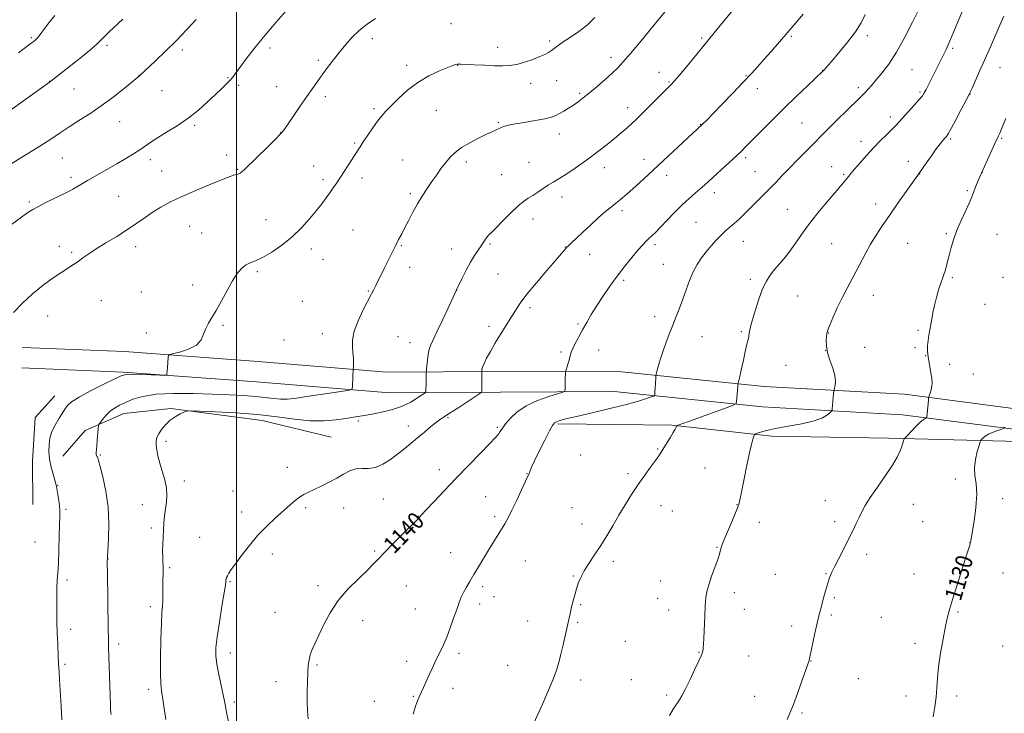
# Model space of a CAD drawing. Extents: x 2179800 to 2182700, y 344800 to 347700.
# Drawn here: x 2180398 to 2180861, y 345124 to 345450 of the extents above; entities that cross this region are included whole.
import ezdxf

# ---------------------------------------------------------------- set-up
doc = ezdxf.new("R2010")
doc.units = 0
doc.header["$MEASUREMENT"] = 0
for name, color, linetype, lineweight in [('32000', 7, 'Continuous', 0), ('DTM HARD BREAKLINE', 7, 'Continuous', 0), ('DTM SPOT ELEVATION', 2, 'Continuous', 13), ('INDEX CONTOUR', 41, 'Continuous', 13), ('INDEX CONTOUR LABEL', 244, 'Continuous', 0), ('INTERMEDIATE CONTOUR', 44, 'Continuous', 0)]:
    doc.layers.add(name, color=color, linetype=linetype, lineweight=lineweight)
doc.styles.add('Style-ITALICS', font='ITALICS.shx')

msp = doc.modelspace()

# ---------------------------------------------------------------- linework, layer by layer
at = {"layer": '32000', "flags": 128}
msp.add_lwpolyline([(2180500, 345000), (2180500, 347500)], dxfattribs=at)
at = {"layer": 'DTM HARD BREAKLINE'}
for points in [[(2180399.63, 345295.87, 1149.16), (2180447.4, 345293.87, 1148.19), (2180510.23, 345289.29, 1147.61), (2180570.4, 345284.25, 1145.44), (2180623.91, 345284.49, 1141.33), (2180677.87, 345284.73, 1138.99), (2180747.78, 345277.53, 1135.36), (2180813.69, 345273.84, 1132.62), (2180869.45, 345266.57, 1129.57), (2180926.07, 345264.61, 1127.4), (2180965, 345262.13, 1125.9), (2181008.79, 345260.12, 1124.53), (2181026.93, 345260.2, 1124.48)], [(2180399.23, 345286.28, 1149.16), (2180446.85, 345284.28, 1148.19), (2180509.48, 345279.72, 1147.61), (2180570.02, 345274.65, 1145.44), (2180623.95, 345274.89, 1141.33), (2180677.4, 345275.13, 1138.99), (2180747.02, 345267.96, 1135.36), (2180812.8, 345264.27, 1132.62), (2180868.66, 345256.99, 1129.57), (2180925.6, 345255.02, 1127.4), (2180964.47, 345252.54, 1125.9), (2181008.59, 345250.52, 1124.53), (2181026.97, 345250.6, 1124.48)], [(2180414.77, 345273.1, 1148.86), (2180405.53, 345262.89, 1149.17), (2180404.29, 345242.54, 1149.26), (2180404.38, 345222.2, 1149.34)], [(2180418.44, 345244.81, 1146.82), (2180429, 345256.8, 1146.38), (2180447.09, 345264.84, 1145.28), (2180469.19, 345267.15, 1144.17), (2180512.12, 345261.6, 1143.2), (2180544.44, 345253.78, 1142.8)], [(2180650.99, 345260.01, 1137.8), (2180704.51, 345259.36, 1136.12), (2180751.41, 345254.26, 1133.56), (2180806.25, 345253.18, 1132.41), (2180867.29, 345251.69, 1129)]]:
    msp.add_polyline3d(points, dxfattribs=at)
at = {"layer": 'DTM SPOT ELEVATION'}
for p in [(2180600.78, 345447.77, 1149.24), (2180796.17, 345442.13, 1139.59), (2180403.79, 345441.15, 1158.2), (2180439.22, 345437.62, 1155.69), (2180563.8, 345440.72, 1149.48), (2180647.06, 345439.73, 1148.3), (2180718.42, 345441, 1144.24), (2180760.61, 345441.79, 1141.81), (2180474.64, 345435.47, 1153.62), (2180515.75, 345436.43, 1151.62), (2180622.67, 345436.64, 1148.61), (2180836.27, 345436.22, 1135.74), (2180538.48, 345430.61, 1150.33), (2180579.98, 345428.19, 1148.42), (2180603.83, 345428.31, 1147.96), (2180675.91, 345431.96, 1146.5), (2180454.33, 345423.53, 1154.02), (2180698.37, 345424.92, 1144.67), (2180775.28, 345425.84, 1140.03), (2180817.17, 345426.17, 1137.09), (2180858.53, 345427.14, 1133.12), (2180412.35, 345420.73, 1156.03), (2180496.12, 345422.47, 1152.1), (2180638.13, 345419.8, 1147.44), (2180650.3, 345421.07, 1147.12), (2180703.13, 345420.48, 1144.14), (2180739.22, 345423.36, 1142.11), (2180423.74, 345417.08, 1155.09), (2180465.02, 345416.38, 1153.14), (2180501, 345418.79, 1151.73), (2180518.96, 345418.28, 1150.85), (2180661.12, 345415.09, 1146.26), (2180744.57, 345417.33, 1141.42), (2180792.01, 345417.68, 1138.37), (2180820.97, 345415.73, 1136.21), (2180844.48, 345414.65, 1133.96), (2180541.83, 345413.49, 1149.56), (2180564.55, 345407.9, 1148.25), (2180593.9, 345407.14, 1147.13), (2180683.71, 345408.36, 1144.58), (2180445.13, 345401.87, 1153.21), (2180623.04, 345401.42, 1146.14), (2180717.92, 345400.58, 1142.06), (2180765.59, 345401.23, 1138.99), (2180807.03, 345404.04, 1136.44), (2180480.47, 345400.09, 1151.77), (2180520.81, 345396.58, 1150.03), (2180651.58, 345396, 1145.36), (2180555.5, 345391.84, 1148.17), (2180793.24, 345392.6, 1136.56), (2180835.41, 345393.6, 1133.78), (2180859.27, 345393.94, 1131.83), (2180418.27, 345384.78, 1153.12), (2180459.54, 345383.9, 1151.53), (2180495.48, 345386.23, 1150.65), (2180578.03, 345383.86, 1146.89), (2180607.97, 345382.88, 1145.58), (2180637.44, 345382.75, 1144.95), (2180691.43, 345384.18, 1142.62), (2180739.05, 345384.85, 1139.67), (2180815.44, 345383.11, 1134.52), (2180464.97, 345378.71, 1151.04), (2180500.55, 345379.48, 1150.13), (2180536.26, 345380.92, 1148.79), (2180672.73, 345380.27, 1143.42), (2180743.53, 345378.26, 1138.94), (2180779.43, 345380.73, 1136.75), (2180820.75, 345377.28, 1133.98), (2180850.17, 345378.02, 1131.99), (2180422.32, 345375.6, 1152.36), (2180540.72, 345374.57, 1148.32), (2180558.98, 345375.33, 1147.54), (2180624.52, 345376.95, 1144.94), (2180702.01, 345376.58, 1141.44), (2180785.11, 345377.11, 1136.2), (2180581.59, 345368.02, 1146.27), (2180724.34, 345368.45, 1139.47), (2180843.13, 345369.36, 1132.19), (2180402.77, 345364.04, 1152.24), (2180444.74, 345366.68, 1151.01), (2180652.84, 345366.43, 1143.41), (2180681.09, 345360.01, 1141.62), (2180758.7, 345360.7, 1136.88), (2180800.11, 345363.16, 1134.51), (2180513.9, 345355.87, 1148.73), (2180639.24, 345356.12, 1143.4), (2180715.76, 345354.56, 1138.97), (2180477.98, 345352.62, 1148.94), (2180554.81, 345350.95, 1147.03), (2180483.66, 345349.49, 1148.69), (2180738.03, 345345.68, 1137.23), (2180833.38, 345349.27, 1132.19), (2180857.11, 345348.92, 1131.01), (2180416.88, 345343.25, 1150.59), (2180422.73, 345340.42, 1150.26), (2180452.66, 345343.21, 1149.46), (2180535.19, 345341.98, 1147.55), (2180577.42, 345343.66, 1145.88), (2180601, 345342.09, 1144.69), (2180619.01, 345344.38, 1143.82), (2180654.5, 345342.95, 1142.04), (2180696.49, 345344.09, 1139.64), (2180779.55, 345344.49, 1134.91), (2180815.17, 345344.65, 1133.11), (2180540.59, 345337.23, 1147.23), (2180665.84, 345339.49, 1141.25), (2180509.75, 345331.39, 1147.81), (2180581.4, 345333.5, 1145.51), (2180700.5, 345334.85, 1138.84), (2180622.87, 345330.25, 1143.04), (2180681.75, 345327.27, 1139.7), (2180741.22, 345327.74, 1136.38), (2180836.12, 345328.52, 1131.79), (2180859.99, 345328.74, 1130.92), (2180455.29, 345321.91, 1148.76), (2180479.5, 345325.13, 1148.33), (2180561.88, 345322.37, 1146.1), (2180603.36, 345322.63, 1143.99), (2180436.51, 345317.85, 1148.95), (2180531.02, 345317.46, 1146.97), (2180763.58, 345320.02, 1134.98), (2180799.12, 345320.35, 1133.32), (2180637.81, 345314.52, 1141.65), (2180851.49, 345316.06, 1131.3), (2180411.39, 345310.64, 1149.3), (2180696.34, 345310.25, 1138.55), (2180493.66, 345306.15, 1147.88), (2180618.67, 345305.68, 1142.47), (2180660.32, 345306.81, 1140.18), (2180820.05, 345303.92, 1132.17), (2180457.65, 345302.61, 1148.38), (2180522.31, 345299.29, 1147.18), (2180540.3, 345302.24, 1146.54), (2180575.86, 345300.83, 1145.06), (2180718.54, 345300.89, 1137.15), (2180737.04, 345303.23, 1136.19), (2180778.01, 345302.63, 1133.95), (2180581.57, 345298.04, 1144.67), (2180670.03, 345294.58, 1139.38), (2180776.62, 345294.41, 1133.99), (2180794.94, 345295.88, 1133.11), (2180818.65, 345295.75, 1132.2), (2180652.37, 345293.67, 1140.22), (2180823.63, 345292, 1132.03), (2180758.02, 345287.44, 1135.07), (2180834.84, 345287.97, 1131.6), (2180845.92, 345283.34, 1131.11), (2180599.39, 345262.88, 1141.84), (2180557.24, 345261.32, 1143.68), (2180580.67, 345258.96, 1142.54), (2180622.57, 345258.37, 1140.21), (2180467, 345251.82, 1143.64), (2180697.78, 345248.2, 1136.11), (2180436.11, 345245.29, 1145.88), (2180661.7, 345245.31, 1137.38), (2180523.91, 345239.61, 1142.58), (2180720.03, 345239.18, 1134.92), (2180595.22, 345238.43, 1140.63), (2180636.51, 345236.6, 1138.03), (2180683.89, 345236.53, 1136.28), (2180837.52, 345234.13, 1130.35), (2180416.1, 345231.12, 1147.92), (2180475.57, 345233.19, 1143.54), (2180498.38, 345228.44, 1142.89), (2180569.06, 345224.71, 1141.09), (2180617.01, 345225.73, 1138.81), (2180859.84, 345224.93, 1129.66), (2180455.87, 345222.11, 1144.78), (2180532.53, 345220.57, 1141.75), (2180550.32, 345220.47, 1141.41), (2180657.54, 345220.7, 1136.94), (2180699.34, 345221.53, 1135.36), (2180735.07, 345222.03, 1134.05), (2180776.51, 345223.99, 1132.71), (2180817.88, 345222.16, 1131.18), (2180419.96, 345219.92, 1147.72), (2180502.51, 345218.62, 1142.54), (2180585.39, 345216.54, 1140.04), (2180621.21, 345216.39, 1138.27), (2180704.71, 345219, 1135.1), (2180460.04, 345211.1, 1144.33), (2180662.3, 345213.04, 1136.55), (2180745.46, 345213.72, 1133.41), (2180780.96, 345214.06, 1132.38), (2180822.26, 345214.09, 1130.84), (2180482.82, 345206.77, 1143), (2180405.43, 345204.47, 1149.13), (2180725.6, 345201.97, 1134.08), (2180844.39, 345204.41, 1130.01), (2180516.94, 345198.88, 1141.49), (2180564.89, 345200.29, 1140.18), (2180600.56, 345199.47, 1138.69), (2180795.94, 345198.67, 1131.57), (2180439.68, 345196.51, 1145.97), (2180468.61, 345192.49, 1143.78), (2180635.66, 345195.6, 1137.19), (2180676.96, 345195.53, 1135.64), (2180658.12, 345188.51, 1136.1), (2180753.09, 345189.36, 1132.84), (2180776.79, 345189.61, 1132.08), (2180818.07, 345189.45, 1130.47), (2180859.93, 345189.93, 1129.27), (2180420.39, 345186.68, 1147.6), (2180496.97, 345185.96, 1141.87), (2180538.24, 345183.98, 1140.39), (2180579.85, 345183.82, 1139.05), (2180615.66, 345183.58, 1137.69), (2180699.17, 345186.25, 1134.7), (2180620.88, 345178.91, 1137.42), (2180733.85, 345180.71, 1133.58), (2180459.52, 345174.13, 1144.41), (2180614.28, 345175.43, 1137.62), (2180661.65, 345175.06, 1135.86), (2180697.79, 345178.05, 1134.71), (2180780.71, 345178.4, 1131.79), (2180518.12, 345171.5, 1140.83), (2180584.07, 345173.11, 1138.73), (2180702.91, 345172.64, 1134.53), (2180738.49, 345172.85, 1133.36), (2180779.32, 345170.19, 1131.75), (2180838.79, 345171.68, 1129.9), (2180559.31, 345167.65, 1139.38), (2180636.75, 345167.45, 1136.65), (2180660.27, 345166.88, 1135.85), (2180760.76, 345165.15, 1132.49), (2180802.74, 345169.15, 1130.79), (2180422.26, 345163.46, 1147.47), (2180444.78, 345156.72, 1145.59), (2180682.53, 345157.96, 1135.12), (2180818.56, 345156.9, 1130.28), (2180859.82, 345155.65, 1129.13), (2180497.19, 345152.36, 1141.45), (2180604.49, 345152.35, 1137.7), (2180717.27, 345152.75, 1134.06), (2180740.56, 345151.1, 1133.18), (2180419.5, 345147.15, 1147.75), (2180537.82, 345146.79, 1139.81), (2180579.88, 345148.58, 1138.43), (2180627.3, 345146.6, 1136.79), (2180769.8, 345148.7, 1131.96), (2180518.57, 345138.95, 1140.66), (2180661.69, 345139.8, 1135.59), (2180685.42, 345139.87, 1134.88), (2180792.03, 345140.35, 1131.05), (2180458.84, 345135.37, 1144.41), (2180601.68, 345135.92, 1137.56), (2180702.03, 345132.76, 1134.26), (2180814.33, 345132.3, 1130.4), (2180838.15, 345132.32, 1129.75), (2180499.1, 345129.36, 1141.68), (2180564.76, 345129.82, 1138.7), (2180583.05, 345132.14, 1138.09), (2180743.32, 345132.17, 1132.83), (2180765.61, 345124.21, 1131.77)]:
    msp.add_point(p, dxfattribs=at)
at = {"layer": 'INDEX CONTOUR'}
for points in [[(2180533.728, 345121.512, 1140), (2180533.428, 345125.278, 1140), (2180533.255, 345129.408, 1140), (2180533.244, 345134.129, 1140), (2180533.356, 345138.973, 1140), (2180533.534, 345143.301, 1140), (2180533.753, 345146.649, 1140), (2180534.097, 345149.271, 1140), (2180534.679, 345151.597, 1140), (2180535.605, 345154.049, 1140), (2180536.936, 345157.003, 1140), (2180538.726, 345160.826, 1140), (2180541.047, 345165.735, 1140), (2180544.035, 345171.341, 1140), (2180547.849, 345177.103, 1140), (2180552.481, 345182.53, 1140), (2180557.264, 345187.313, 1140), (2180561.364, 345191.186, 1140), (2180564.263, 345194.078, 1140), (2180566.68, 345196.661, 1140), (2180569.649, 345199.805, 1140), (2180573.835, 345204.047, 1140), (2180578.439, 345208.62, 1140), (2180584.54, 345214.664, 1140), (2180585.504, 345215.658, 1140), (2180586.125, 345216.403, 1140), (2180587.003, 345217.38, 1140), (2180589.046, 345219.571, 1140), (2180592.661, 345223.394, 1140), (2180597.543, 345228.514, 1140), (2180603.201, 345234.408, 1140), (2180614.598, 345246.186, 1140), (2180618.937, 345250.7, 1140), (2180621.625, 345253.582, 1140), (2180623.032, 345255.21, 1140), (2180623.739, 345256.18, 1140), (2180624.288, 345257.046, 1140), (2180625.055, 345258.184, 1140), (2180626.373, 345259.935, 1140), (2180628.538, 345262.493, 1140), (2180631.705, 345265.498, 1140), (2180635.988, 345268.447, 1140), (2180641.292, 345270.914, 1140), (2180646.671, 345272.798, 1140), (2180653.332, 345274.768, 1140), (2180654.204, 345275.196, 1140), (2180654.325, 345276.62, 1140), (2180654.332, 345277.879, 1140), (2180654.36, 345279.389, 1140), (2180654.414, 345281.02, 1140), (2180654.535, 345283.717, 1140), (2180654.581, 345284.403, 1140), (2180654.694, 345284.96, 1140), (2180654.971, 345285.867, 1140), (2180655.464, 345287.441, 1140), (2180656.049, 345289.359, 1140), (2180656.55, 345291.136, 1140), (2180656.873, 345292.458, 1140), (2180657.229, 345293.672, 1140), (2180657.903, 345295.294, 1140), (2180659.103, 345297.704, 1140), (2180660.719, 345300.74, 1140), (2180662.562, 345304.104, 1140), (2180664.5, 345307.576, 1140), (2180666.628, 345311.243, 1140), (2180669.1, 345315.271, 1140), (2180672.019, 345319.756, 1140), (2180675.292, 345324.528, 1140), (2180678.779, 345329.347, 1140), (2180682.316, 345333.967, 1140), (2180685.644, 345338.106, 1140), (2180688.484, 345341.478, 1140), (2180690.645, 345343.898, 1140), (2180692.29, 345345.602, 1140), (2180693.665, 345346.931, 1140), (2180695.037, 345348.229, 1140), (2180696.713, 345349.857, 1140), (2180699.015, 345352.18, 1140), (2180705.731, 345359.107, 1140), (2180709.339, 345362.698, 1140), (2180712.569, 345365.716, 1140), (2180715.36, 345368.177, 1140), (2180717.73, 345370.219, 1140), (2180719.771, 345372.023, 1140), (2180721.855, 345373.923, 1140), (2180731.364, 345382.673, 1140), (2180734.608, 345385.681, 1140), (2180737.079, 345388.023, 1140), (2180739.347, 345390.249, 1140), (2180746.319, 345397.267, 1140), (2180751.413, 345402.366, 1140), (2180757.084, 345407.965, 1140), (2180762.862, 345413.568, 1140), (2180768.092, 345418.574, 1140), (2180775.307, 345425.437, 1140), (2180775.672, 345425.808, 1140), (2180776.076, 345426.254, 1140), (2180777.076, 345427.396, 1140), (2180779.211, 345429.855, 1140), (2180782.755, 345433.98, 1140), (2180786.934, 345439.037, 1140), (2180790.714, 345444.023, 1140), (2180793.34, 345448.233, 1140), (2180795.189, 345452.157, 1140)], [(2180395.332, 345312.247, 1150), (2180399.552, 345316.593, 1150), (2180404.271, 345321.004, 1150), (2180409.202, 345325.011, 1150), (2180413.929, 345328.436, 1150), (2180418, 345331.18, 1150), (2180423.527, 345334.791, 1150), (2180425.663, 345336.241, 1150), (2180427.919, 345337.854, 1150), (2180430.65, 345339.773, 1150), (2180434.198, 345342.106, 1150), (2180438.748, 345344.901, 1150), (2180443.835, 345347.982, 1150), (2180448.836, 345351.116, 1150), (2180453.268, 345354.102, 1150), (2180457.203, 345356.877, 1150), (2180460.858, 345359.409, 1150), (2180464.515, 345361.718, 1150), (2180468.725, 345364.021, 1150), (2180474.116, 345366.587, 1150), (2180480.945, 345369.546, 1150), (2180488.023, 345372.47, 1150), (2180493.797, 345374.791, 1150), (2180497.139, 345376.103, 1150), (2180498.643, 345376.646, 1150), (2180499.33, 345376.821, 1150), (2180500.033, 345376.97, 1150), (2180500.853, 345377.207, 1150), (2180501.7, 345377.59, 1150), (2180502.597, 345378.243, 1150), (2180504.007, 345379.557, 1150), (2180514.753, 345390.014, 1150), (2180518.484, 345393.681, 1150), (2180520.774, 345396.039, 1150), (2180522.268, 345397.87, 1150), (2180523.97, 345400.327, 1150), (2180526.613, 345404.214, 1150), (2180529.842, 345408.941, 1150), (2180533.031, 345413.571, 1150), (2180535.711, 345417.399, 1150), (2180538.04, 345420.653, 1150), (2180540.334, 345423.792, 1150), (2180542.841, 345427.177, 1150), (2180545.554, 345430.768, 1150), (2180548.4, 345434.426, 1150), (2180551.332, 345438.018, 1150), (2180554.408, 345441.448, 1150), (2180557.712, 345444.623, 1150), (2180561.324, 345447.491, 1150), (2180565.305, 345450.152, 1150)], [(2180827.168, 345122.512, 1130), (2180827.925, 345127.21, 1130), (2180828.511, 345131.767, 1130), (2180828.849, 345136.094, 1130), (2180829.146, 345140.633, 1130), (2180829.682, 345145.96, 1130), (2180830.64, 345152.375, 1130), (2180831.834, 345159.075, 1130), (2180832.988, 345164.979, 1130), (2180833.931, 345169.414, 1130), (2180834.922, 345173.327, 1130), (2180836.328, 345178.069, 1130), (2180838.362, 345184.499, 1130), (2180842.546, 345197.458, 1130), (2180843.721, 345201.168, 1130), (2180844.28, 345203.021, 1130), (2180844.708, 345204.581, 1130), (2180844.771, 345204.864, 1130), (2180844.981, 345206.042, 1130), (2180845.479, 345209.003, 1130), (2180846.313, 345214.245, 1130), (2180847.153, 345220.703, 1130), (2180847.573, 345226.922, 1130), (2180847.312, 345231.81, 1130), (2180846.775, 345235.724, 1130), (2180846.531, 345239.387, 1130), (2180846.979, 345243.29, 1130), (2180847.849, 345247.008, 1130), (2180848.698, 345249.886, 1130), (2180849.202, 345251.482, 1130), (2180849.505, 345252.194, 1130), (2180849.864, 345252.634, 1130), (2180850.515, 345253.288, 1130), (2180851.587, 345254.163, 1130), (2180853.187, 345255.134, 1130), (2180855.315, 345256.089, 1130), (2180857.549, 345256.924, 1130), (2180859.361, 345257.541, 1130), (2180860.367, 345257.926, 1130), (2180860.765, 345258.405, 1130)]]:
    msp.add_polyline3d(points, dxfattribs=at)
at = {"layer": 'INTERMEDIATE CONTOUR'}
for points in [[(2180466.794, 345121.265, 1144), (2180464.758, 345134.883, 1144), (2180464.476, 345138.019, 1144), (2180464.372, 345142.746, 1144), (2180464.414, 345150.166, 1144), (2180464.563, 345158.764, 1144), (2180464.778, 345166.37, 1144), (2180465.02, 345171.382, 1144), (2180465.244, 345174.475, 1144), (2180465.406, 345176.892, 1144), (2180465.477, 345179.619, 1144), (2180465.502, 345185.541, 1144), (2180465.578, 345190.613, 1144), (2180465.572, 345192.931, 1144), (2180465.497, 345195.27, 1144), (2180465.402, 345197.74, 1144), (2180465.354, 345200.443, 1144), (2180465.405, 345203.45, 1144), (2180465.545, 345206.691, 1144), (2180465.746, 345210.061, 1144), (2180465.992, 345213.46, 1144), (2180466.295, 345216.818, 1144), (2180466.677, 345220.069, 1144), (2180467.11, 345223.197, 1144), (2180467.369, 345226.381, 1144), (2180467.177, 345229.847, 1144), (2180466.369, 345233.729, 1144), (2180465.202, 345237.765, 1144), (2180464.04, 345241.6, 1144), (2180463.179, 345244.94, 1144), (2180462.64, 345247.743, 1144), (2180462.376, 345250.033, 1144), (2180462.367, 345251.877, 1144), (2180462.704, 345253.528, 1144), (2180463.507, 345255.286, 1144), (2180464.857, 345257.354, 1144), (2180466.683, 345259.559, 1144), (2180468.882, 345261.631, 1144), (2180471.296, 345263.345, 1144), (2180473.58, 345264.645, 1144), (2180475.343, 345265.519, 1144), (2180476.523, 345265.975, 1144), (2180478.388, 345266.089, 1144), (2180482.535, 345265.962, 1144), (2180490.014, 345265.663, 1144), (2180499.678, 345265.144, 1144), (2180509.833, 345264.33, 1144), (2180519.091, 345263.221, 1144), (2180527.307, 345262.132, 1144), (2180534.644, 345261.452, 1144), (2180541.207, 345261.453, 1144), (2180546.871, 345261.926, 1144), (2180551.448, 345262.545, 1144), (2180554.917, 345263.058, 1144), (2180557.892, 345263.533, 1144), (2180561.152, 345264.109, 1144), (2180565.225, 345264.89, 1144), (2180569.66, 345265.833, 1144), (2180573.761, 345266.854, 1144), (2180577.007, 345267.896, 1144), (2180579.591, 345268.999, 1144), (2180581.883, 345270.227, 1144), (2180584.14, 345271.594, 1144), (2180586.184, 345272.911, 1144), (2180587.724, 345273.935, 1144), (2180588.564, 345274.536, 1144), (2180588.883, 345275.012, 1144), (2180588.956, 345275.774, 1144), (2180589.067, 345278.788, 1144), (2180589.119, 345280.492, 1144), (2180589.145, 345281.929, 1144), (2180589.154, 345284.236, 1144), (2180589.193, 345284.856, 1144), (2180589.3, 345286.165, 1144), (2180589.51, 345288.503, 1144), (2180589.857, 345291.434, 1144), (2180590.379, 345294.331, 1144), (2180591.137, 345296.814, 1144), (2180592.309, 345299.481, 1144), (2180594.096, 345303.176, 1144), (2180596.561, 345308.367, 1144), (2180599.201, 345314.012, 1144), (2180603.291, 345322.845, 1144), (2180605.92, 345328.298, 1144), (2180607.831, 345332.113, 1144), (2180609.865, 345335.895, 1144), (2180611.76, 345339.011, 1144), (2180613.435, 345341.488, 1144), (2180614.86, 345343.514, 1144), (2180616.019, 345345.241, 1144), (2180616.971, 345346.679, 1144), (2180617.784, 345347.798, 1144), (2180618.595, 345348.678, 1144), (2180619.793, 345349.821, 1144), (2180621.828, 345351.835, 1144), (2180624.952, 345355.068, 1144), (2180628.617, 345358.83, 1144), (2180632.076, 345362.164, 1144), (2180634.782, 345364.378, 1144), (2180636.977, 345365.821, 1144), (2180639.103, 345367.105, 1144), (2180641.49, 345368.692, 1144), (2180644.021, 345370.447, 1144), (2180646.46, 345372.089, 1144), (2180648.689, 345373.447, 1144), (2180651.018, 345374.798, 1144), (2180653.864, 345376.527, 1144), (2180657.511, 345378.915, 1144), (2180661.704, 345381.804, 1144), (2180666.05, 345384.93, 1144), (2180670.214, 345388.059, 1144), (2180674.07, 345391.077, 1144), (2180677.547, 345393.906, 1144), (2180680.599, 345396.481, 1144), (2180683.27, 345398.818, 1144), (2180685.63, 345400.951, 1144), (2180687.793, 345402.962, 1144), (2180690.05, 345405.128, 1144), (2180692.742, 345407.77, 1144), (2180702.284, 345417.301, 1144), (2180704.162, 345419.212, 1144), (2180705.727, 345420.928, 1144), (2180707.894, 345423.478, 1144), (2180711.279, 345427.544, 1144), (2180719.072, 345436.981, 1144), (2180724.343, 345443.419, 1144), (2180743.261, 345466.657, 1144)], [(2180441.14, 345123.514, 1146), (2180441.034, 345124.536, 1146), (2180440.944, 345125.943, 1146), (2180440.862, 345127.979, 1146), (2180439.972, 345155.285, 1146), (2180439.889, 345158.699, 1146), (2180439.797, 345163.999, 1146), (2180439.418, 345190.07, 1146), (2180439.367, 345194.815, 1146), (2180439.419, 345197.656, 1146), (2180439.917, 345206.167, 1146), (2180440.064, 345213.16, 1146), (2180439.712, 345220.892, 1146), (2180438.661, 345228.454, 1146), (2180437.267, 345235.079, 1146), (2180436.021, 345240.033, 1146), (2180435.295, 345242.841, 1146), (2180434.963, 345244.047, 1146), (2180434.774, 345244.448, 1146), (2180434.536, 345244.724, 1146), (2180434.288, 345245.072, 1146), (2180434.125, 345245.572, 1146), (2180434.12, 345246.325, 1146), (2180434.453, 345249.502, 1146), (2180434.695, 345252.253, 1146), (2180435.108, 345257.656, 1146), (2180435.24, 345259.051, 1146), (2180435.508, 345259.848, 1146), (2180436.139, 345260.731, 1146), (2180437.301, 345262.204, 1146), (2180438.897, 345264.05, 1146), (2180440.773, 345265.872, 1146), (2180442.825, 345267.378, 1146), (2180445.165, 345268.683, 1146), (2180447.955, 345270.008, 1146), (2180451.422, 345271.483, 1146), (2180456.027, 345272.879, 1146), (2180462.289, 345273.88, 1146), (2180470.45, 345274.263, 1146), (2180479.629, 345274.186, 1146), (2180488.66, 345273.9, 1146), (2180496.591, 345273.603, 1146), (2180503.316, 345273.285, 1146), (2180508.93, 345272.882, 1146), (2180513.557, 345272.37, 1146), (2180517.404, 345271.877, 1146), (2180520.703, 345271.573, 1146), (2180523.769, 345271.594, 1146), (2180527.27, 345271.95, 1146), (2180531.961, 345272.621, 1146), (2180550.172, 345275.329, 1146), (2180553.147, 345275.816, 1146), (2180554.254, 345276.287, 1146), (2180554.444, 345277.145, 1146), (2180554.664, 345282.305, 1146), (2180554.865, 345285.477, 1146), (2180554.881, 345285.923, 1146), (2180554.906, 345286.86, 1146), (2180554.938, 345288.561, 1146), (2180554.911, 345290.86, 1146), (2180554.742, 345293.485, 1146), (2180554.449, 345296.267, 1146), (2180554.443, 345299.463, 1146), (2180555.233, 345303.435, 1146), (2180557.122, 345308.333, 1146), (2180559.586, 345313.449, 1146), (2180563.496, 345320.92, 1146), (2180564.573, 345323.036, 1146), (2180565.487, 345324.895, 1146), (2180569.337, 345332.811, 1146), (2180571.084, 345336.363, 1146), (2180572.914, 345340.046, 1146), (2180574.648, 345343.481, 1146), (2180576.168, 345346.422, 1146), (2180577.6, 345349.158, 1146), (2180579.13, 345352.105, 1146), (2180580.902, 345355.568, 1146), (2180582.893, 345359.372, 1146), (2180585.041, 345363.224, 1146), (2180587.278, 345366.891, 1146), (2180589.555, 345370.362, 1146), (2180591.821, 345373.687, 1146), (2180594.034, 345376.892, 1146), (2180596.182, 345379.916, 1146), (2180598.259, 345382.678, 1146), (2180600.324, 345385.134, 1146), (2180602.685, 345387.401, 1146), (2180605.712, 345389.632, 1146), (2180609.588, 345391.916, 1146), (2180613.74, 345394.074, 1146), (2180617.41, 345395.86, 1146), (2180620.019, 345397.097, 1146), (2180621.711, 345397.882, 1146), (2180623.612, 345398.733, 1146), (2180624.306, 345399.025, 1146), (2180625.052, 345399.318, 1146), (2180626.069, 345399.67, 1146), (2180627.813, 345400.124, 1146), (2180630.804, 345400.723, 1146), (2180635.275, 345401.481, 1146), (2180640.342, 345402.321, 1146), (2180644.841, 345403.143, 1146), (2180647.917, 345403.884, 1146), (2180649.97, 345404.644, 1146), (2180651.711, 345405.561, 1146), (2180653.701, 345406.734, 1146), (2180655.92, 345408.106, 1146), (2180658.198, 345409.578, 1146), (2180660.442, 345411.112, 1146), (2180662.875, 345412.918, 1146), (2180665.795, 345415.264, 1146), (2180669.35, 345418.284, 1146), (2180673.088, 345421.565, 1146), (2180676.405, 345424.557, 1146), (2180678.963, 345426.986, 1146), (2180681.489, 345429.677, 1146), (2180684.976, 345433.729, 1146), (2180690.011, 345439.763, 1146), (2180695.563, 345446.484, 1146), (2180705.075, 345458.065, 1146)], [(2180637.771, 345115.433, 1136), (2180643.834, 345128.753, 1136), (2180646.571, 345134.916, 1136), (2180648.779, 345140.201, 1136), (2180650.308, 345144.394, 1136), (2180651.384, 345148.034, 1136), (2180652.329, 345151.848, 1136), (2180653.385, 345156.333, 1136), (2180654.478, 345161.057, 1136), (2180655.453, 345165.359, 1136), (2180656.811, 345171.532, 1136), (2180657.4, 345174.123, 1136), (2180658.072, 345176.885, 1136), (2180658.826, 345179.754, 1136), (2180659.636, 345182.562, 1136), (2180660.517, 345185.213, 1136), (2180661.654, 345187.908, 1136), (2180663.269, 345190.918, 1136), (2180665.505, 345194.451, 1136), (2180668.184, 345198.452, 1136), (2180671.046, 345202.805, 1136), (2180673.885, 345207.399, 1136), (2180676.707, 345212.166, 1136), (2180679.572, 345217.046, 1136), (2180682.524, 345221.972, 1136), (2180685.552, 345226.835, 1136), (2180688.633, 345231.519, 1136), (2180691.696, 345235.883, 1136), (2180694.497, 345239.707, 1136), (2180696.744, 345242.746, 1136), (2180698.271, 345244.9, 1136), (2180699.398, 345246.624, 1136), (2180703.739, 345253.655, 1136), (2180705.131, 345255.976, 1136), (2180705.998, 345257.519, 1136), (2180706.427, 345258.39, 1136), (2180706.601, 345258.824, 1136), (2180706.704, 345259.043, 1136), (2180706.927, 345259.189, 1136), (2180707.461, 345259.387, 1136), (2180714.39, 345261.869, 1136), (2180730.825, 345267.805, 1136), (2180733.588, 345268.853, 1136), (2180734.631, 345269.561, 1136), (2180734.85, 345270.538, 1136), (2180735.372, 345277.355, 1136), (2180735.463, 345278.76, 1136), (2180735.546, 345279.139, 1136), (2180736.172, 345281.536, 1136), (2180736.728, 345283.781, 1136), (2180737.376, 345286.613, 1136), (2180738.058, 345289.869, 1136), (2180738.723, 345293.144, 1136), (2180739.32, 345295.97, 1136), (2180739.809, 345298.019, 1136), (2180740.201, 345299.536, 1136), (2180740.517, 345300.902, 1136), (2180740.811, 345302.517, 1136), (2180741.271, 345304.822, 1136), (2180742.12, 345308.277, 1136), (2180743.496, 345313.088, 1136), (2180745.228, 345318.461, 1136), (2180747.06, 345323.35, 1136), (2180748.817, 345326.993, 1136), (2180750.63, 345329.772, 1136), (2180752.706, 345332.352, 1136), (2180755.183, 345335.271, 1136), (2180757.905, 345338.551, 1136), (2180760.642, 345342.091, 1136), (2180763.274, 345345.838, 1136), (2180766.104, 345349.946, 1136), (2180769.544, 345354.625, 1136), (2180773.795, 345359.908, 1136), (2180778.222, 345365.148, 1136), (2180781.982, 345369.521, 1136), (2180784.451, 345372.432, 1136), (2180785.883, 345374.178, 1136), (2180787.512, 345376.257, 1136), (2180788.537, 345377.514, 1136), (2180790.184, 345379.459, 1136), (2180792.687, 345382.347, 1136), (2180795.803, 345385.854, 1136), (2180799.169, 345389.508, 1136), (2180802.451, 345392.895, 1136), (2180805.405, 345395.837, 1136), (2180807.814, 345398.214, 1136), (2180809.589, 345400.014, 1136), (2180811.141, 345401.668, 1136), (2180815.545, 345406.505, 1136), (2180818.296, 345409.556, 1136), (2180820.627, 345412.202, 1136), (2180822.084, 345413.989, 1136), (2180822.972, 345415.333, 1136), (2180823.78, 345416.87, 1136), (2180830.864, 345430.914, 1136), (2180832.144, 345433.478, 1136), (2180833.189, 345435.643, 1136), (2180834.211, 345437.895, 1136), (2180835.484, 345440.86, 1136), (2180837.189, 345444.935, 1136), (2180842.567, 345457.915, 1136)], [(2180394.449, 345353.61, 1152), (2180399.064, 345357.014, 1152), (2180402.137, 345359.205, 1152), (2180404.427, 345360.644, 1152), (2180407.076, 345362.052, 1152), (2180410.86, 345363.945, 1152), (2180415.082, 345366.022, 1152), (2180420.884, 345368.854, 1152), (2180422.138, 345369.493, 1152), (2180423.179, 345370.086, 1152), (2180426.887, 345372.302, 1152), (2180430.083, 345374.162, 1152), (2180439.145, 345379.31, 1152), (2180443.912, 345382.036, 1152), (2180448.118, 345384.498, 1152), (2180451.695, 345386.676, 1152), (2180454.682, 345388.601, 1152), (2180459.78, 345392.131, 1152), (2180462.991, 345394.213, 1152), (2180467.247, 345396.797, 1152), (2180472.206, 345399.877, 1152), (2180477.337, 345403.395, 1152), (2180482.171, 345407.238, 1152), (2180486.49, 345411.072, 1152), (2180490.138, 345414.509, 1152), (2180493.009, 345417.256, 1152), (2180495.21, 345419.41, 1152), (2180496.89, 345421.161, 1152), (2180498.256, 345422.758, 1152), (2180499.714, 345424.66, 1152), (2180501.723, 345427.384, 1152), (2180504.654, 345431.318, 1152), (2180508.53, 345436.34, 1152), (2180513.286, 345442.199, 1152), (2180518.735, 345448.557, 1152), (2180524.201, 345454.722, 1152)], [(2180397.621, 345434.048, 1158), (2180399.803, 345435.666, 1158), (2180403.711, 345438.621, 1158), (2180405.015, 345439.639, 1158), (2180406.021, 345440.536, 1158), (2180407.012, 345441.627, 1158), (2180408.243, 345443.184, 1158), (2180411.982, 345448.117, 1158), (2180414.675, 345451.564, 1158)], [(2180496.341, 345120.215, 1142), (2180495.406, 345124.57, 1142), (2180494.81, 345127.485, 1142), (2180494.345, 345129.824, 1142), (2180493.729, 345132.781, 1142), (2180492.776, 345137.175, 1142), (2180491.698, 345142.336, 1142), (2180490.805, 345147.214, 1142), (2180490.355, 345151.149, 1142), (2180490.41, 345155.005, 1142), (2180490.98, 345160.03, 1142), (2180492.015, 345166.957, 1142), (2180493.221, 345174.461, 1142), (2180494.241, 345180.705, 1142), (2180494.81, 345184.332, 1142), (2180495.03, 345185.927, 1142), (2180495.093, 345186.554, 1142), (2180495.171, 345187.111, 1142), (2180495.362, 345187.808, 1142), (2180495.742, 345188.686, 1142), (2180496.418, 345189.842, 1142), (2180497.612, 345191.599, 1142), (2180499.575, 345194.335, 1142), (2180502.468, 345198.262, 1142), (2180506.086, 345202.922, 1142), (2180510.134, 345207.687, 1142), (2180514.319, 345212.033, 1142), (2180518.365, 345215.842, 1142), (2180525.016, 345221.791, 1142), (2180527.521, 345223.95, 1142), (2180529.688, 345225.608, 1142), (2180531.715, 345226.847, 1142), (2180533.893, 345227.923, 1142), (2180536.537, 345229.137, 1142), (2180539.839, 345230.713, 1142), (2180543.501, 345232.562, 1142), (2180547.104, 345234.515, 1142), (2180550.327, 345236.388, 1142), (2180553.26, 345237.916, 1142), (2180556.094, 345238.817, 1142), (2180558.997, 345238.977, 1142), (2180562.052, 345238.947, 1142), (2180565.322, 345239.446, 1142), (2180568.825, 345240.995, 1142), (2180572.4, 345243.315, 1142), (2180575.847, 345245.925, 1142), (2180579.022, 345248.45, 1142), (2180582.046, 345250.921, 1142), (2180585.099, 345253.469, 1142), (2180588.274, 345256.145, 1142), (2180591.317, 345258.687, 1142), (2180593.885, 345260.749, 1142), (2180595.826, 345262.153, 1142), (2180597.744, 345263.38, 1142), (2180600.435, 345265.075, 1142), (2180604.367, 345267.644, 1142), (2180608.711, 345270.532, 1142), (2180614.317, 345274.295, 1142), (2180615.056, 345274.857, 1142), (2180615.169, 345275.112, 1142), (2180615.182, 345275.49, 1142), (2180615.195, 345276.223, 1142), (2180615.205, 345279.364, 1142), (2180615.189, 345284.071, 1142), (2180615.199, 345284.537, 1142), (2180615.225, 345284.91, 1142), (2180615.307, 345285.549, 1142), (2180615.598, 345286.651, 1142), (2180616.281, 345288.371, 1142), (2180617.498, 345290.823, 1142), (2180619.226, 345293.943, 1142), (2180621.396, 345297.622, 1142), (2180623.908, 345301.708, 1142), (2180628.907, 345309.735, 1142), (2180630.981, 345313.11, 1142), (2180633.259, 345316.548, 1142), (2180636.437, 345320.784, 1142), (2180640.898, 345326.228, 1142), (2180645.795, 345331.976, 1142), (2180654.742, 345342.331, 1142), (2180655.202, 345342.835, 1142), (2180656.041, 345343.686, 1142), (2180657.491, 345345.108, 1142), (2180659.649, 345347.174, 1142), (2180662.579, 345349.921, 1142), (2180666.227, 345353.28, 1142), (2180670.079, 345356.762, 1142), (2180673.504, 345359.77, 1142), (2180676.042, 345361.882, 1142), (2180677.928, 345363.355, 1142), (2180679.569, 345364.619, 1142), (2180681.334, 345366.059, 1142), (2180683.44, 345367.872, 1142), (2180686.065, 345370.209, 1142), (2180689.365, 345373.203, 1142), (2180693.404, 345376.911, 1142), (2180698.226, 345381.367, 1142), (2180718.715, 345400.454, 1142), (2180719.294, 345401.033, 1142), (2180720.646, 345402.408, 1142), (2180727.765, 345409.725, 1142), (2180733.005, 345415.143, 1142), (2180737.962, 345420.31, 1142), (2180741.806, 345424.388, 1142), (2180744.884, 345427.747, 1142), (2180747.835, 345431.061, 1142), (2180751.106, 345434.788, 1142), (2180758.903, 345443.784, 1142), (2180762.724, 345448.228, 1142), (2180766.111, 345452.212, 1142)], [(2180582.941, 345123.685, 1138), (2180584.127, 345127.43, 1138), (2180585.037, 345130.032, 1138), (2180585.818, 345131.932, 1138), (2180586.695, 345133.831, 1138), (2180587.832, 345136.266, 1138), (2180589.157, 345139.129, 1138), (2180590.535, 345142.145, 1138), (2180591.862, 345145.091, 1138), (2180593.153, 345147.925, 1138), (2180594.45, 345150.654, 1138), (2180595.794, 345153.342, 1138), (2180597.217, 345156.286, 1138), (2180598.747, 345159.838, 1138), (2180600.383, 345164.172, 1138), (2180601.994, 345168.762, 1138), (2180603.423, 345172.9, 1138), (2180604.569, 345176.076, 1138), (2180605.576, 345178.564, 1138), (2180606.649, 345180.83, 1138), (2180607.96, 345183.279, 1138), (2180609.559, 345186.063, 1138), (2180611.464, 345189.267, 1138), (2180613.663, 345192.92, 1138), (2180618.385, 345200.694, 1138), (2180625.986, 345213.098, 1138), (2180627.55, 345215.849, 1138), (2180629.375, 345219.402, 1138), (2180631.605, 345224.086, 1138), (2180633.892, 345229.051, 1138), (2180635.769, 345233.153, 1138), (2180637.436, 345236.7, 1138), (2180637.696, 345237.304, 1138), (2180637.98, 345238.084, 1138), (2180638.627, 345239.648, 1138), (2180639.983, 345242.582, 1138), (2180642.221, 345247.142, 1138), (2180644.815, 345252.292, 1138), (2180647.064, 345256.666, 1138), (2180648.474, 345259.255, 1138), (2180649.378, 345260.443, 1138), (2180650.315, 345260.973, 1138), (2180651.859, 345261.488, 1138), (2180654.723, 345262.259, 1138), (2180659.654, 345263.458, 1138), (2180666.988, 345265.177, 1138), (2180675.396, 345267.164, 1138), (2180683.137, 345269.081, 1138), (2180688.833, 345270.65, 1138), (2180692.565, 345271.818, 1138), (2180694.781, 345272.594, 1138), (2180695.913, 345273.018, 1138), (2180696.338, 345273.282, 1138), (2180696.422, 345273.61, 1138), (2180696.533, 345275.147, 1138), (2180696.617, 345276.514, 1138), (2180696.879, 345281.603, 1138), (2180696.937, 345282.487, 1138), (2180697.073, 345283.25, 1138), (2180697.406, 345284.543, 1138), (2180698.029, 345286.861, 1138), (2180698.954, 345290.061, 1138), (2180700.168, 345293.84, 1138), (2180701.64, 345297.92, 1138), (2180703.262, 345302.119, 1138), (2180704.911, 345306.281, 1138), (2180706.488, 345310.304, 1138), (2180708.019, 345314.311, 1138), (2180709.555, 345318.479, 1138), (2180711.143, 345322.899, 1138), (2180712.798, 345327.309, 1138), (2180714.528, 345331.36, 1138), (2180716.348, 345334.807, 1138), (2180718.313, 345337.819, 1138), (2180720.484, 345340.672, 1138), (2180722.88, 345343.556, 1138), (2180725.346, 345346.322, 1138), (2180727.684, 345348.741, 1138), (2180729.758, 345350.67, 1138), (2180733.663, 345353.998, 1138), (2180735.836, 345355.953, 1138), (2180738.261, 345358.238, 1138), (2180740.967, 345360.859, 1138), (2180743.949, 345363.795, 1138), (2180747.081, 345366.926, 1138), (2180750.209, 345370.111, 1138), (2180753.236, 345373.254, 1138), (2180756.314, 345376.477, 1138), (2180759.653, 345379.95, 1138), (2180763.359, 345383.745, 1138), (2180770.438, 345390.952, 1138), (2180775.598, 345396.28, 1138), (2180778.565, 345399.263, 1138), (2180782.418, 345403.043, 1138), (2180786.558, 345407.055, 1138), (2180792.517, 345412.797, 1138), (2180794.022, 345414.278, 1138), (2180795.184, 345415.491, 1138), (2180796.477, 345416.924, 1138), (2180798.118, 345418.795, 1138), (2180800.257, 345421.264, 1138), (2180803.001, 345424.508, 1138), (2180806.272, 345428.797, 1138), (2180809.94, 345434.424, 1138), (2180813.816, 345441.382, 1138), (2180817.415, 345448.473, 1138), (2180820.184, 345454.201, 1138)], [(2180703.308, 345123.103, 1134), (2180705.116, 345126.115, 1134), (2180706.339, 345127.944, 1134), (2180707.24, 345129.186, 1134), (2180708.082, 345130.433, 1134), (2180709.134, 345132.264, 1134), (2180710.67, 345135.255, 1134), (2180712.821, 345139.676, 1134), (2180715.153, 345144.579, 1134), (2180717.093, 345148.712, 1134), (2180718.217, 345151.15, 1134), (2180718.694, 345152.275, 1134), (2180718.844, 345152.795, 1134), (2180718.931, 345153.296, 1134), (2180719.093, 345154.462, 1134), (2180719.178, 345155.179, 1134), (2180719.286, 345156.598, 1134), (2180719.438, 345159.433, 1134), (2180719.891, 345169.541, 1134), (2180720.145, 345174.6, 1134), (2180720.422, 345178.333, 1134), (2180720.886, 345181.312, 1134), (2180721.745, 345184.477, 1134), (2180723.102, 345188.467, 1134), (2180725.984, 345196.371, 1134), (2180726.794, 345198.777, 1134), (2180727.195, 345200.194, 1134), (2180727.398, 345201.095, 1134), (2180727.625, 345201.974, 1134), (2180728.134, 345203.412, 1134), (2180729.19, 345206.005, 1134), (2180732.942, 345214.781, 1134), (2180734.706, 345219.036, 1134), (2180735.84, 345222.123, 1134), (2180736.59, 345224.913, 1134), (2180737.348, 345228.673, 1134), (2180738.41, 345234.22, 1134), (2180739.654, 345240.581, 1134), (2180740.853, 345246.33, 1134), (2180741.822, 345250.36, 1134), (2180742.534, 345252.821, 1134), (2180743, 345254.176, 1134), (2180743.289, 345254.868, 1134), (2180743.681, 345255.223, 1134), (2180744.514, 345255.549, 1134), (2180746.128, 345256.089, 1134), (2180748.89, 345256.853, 1134), (2180753.17, 345257.786, 1134), (2180759.058, 345258.849, 1134), (2180765.514, 345260.044, 1134), (2180771.218, 345261.387, 1134), (2180775.154, 345262.848, 1134), (2180777.51, 345264.231, 1134), (2180778.779, 345265.298, 1134), (2180779.408, 345265.912, 1134), (2180779.656, 345266.336, 1134), (2180779.734, 345266.933, 1134), (2180780.2, 345272.499, 1134), (2180780.485, 345275.5, 1134), (2180780.583, 345275.956, 1134), (2180780.801, 345276.665, 1134), (2180781.15, 345277.962, 1134), (2180781.35, 345279.949, 1134), (2180781.046, 345282.674, 1134), (2180780.03, 345286.098, 1134), (2180778.686, 345289.849, 1134), (2180777.54, 345293.472, 1134), (2180776.992, 345296.585, 1134), (2180776.911, 345299.084, 1134), (2180777.038, 345300.938, 1134), (2180777.202, 345302.253, 1134), (2180777.591, 345303.681, 1134), (2180778.486, 345306.011, 1134), (2180780.069, 345309.767, 1134), (2180782.135, 345314.418, 1134), (2180784.384, 345319.168, 1134), (2180786.576, 345323.412, 1134), (2180790.854, 345331.248, 1134), (2180795.353, 345339.859, 1134), (2180797.763, 345344.229, 1134), (2180800.337, 345348.471, 1134), (2180803.237, 345352.875, 1134), (2180806.652, 345357.831, 1134), (2180810.616, 345363.492, 1134), (2180820.686, 345377.73, 1134), (2180823.904, 345382.373, 1134), (2180826.288, 345385.784, 1134), (2180828.585, 345388.98, 1134), (2180830.391, 345391.347, 1134), (2180831.707, 345392.94, 1134), (2180832.638, 345393.989, 1134), (2180833.339, 345394.814, 1134), (2180834.181, 345396.091, 1134), (2180835.589, 345398.592, 1134), (2180837.803, 345402.729, 1134), (2180840.317, 345407.506, 1134), (2180843.7, 345413.997, 1134), (2180844.48, 345415.585, 1134), (2180845.383, 345417.566, 1134), (2180848.936, 345425.495, 1134), (2180851.375, 345430.978, 1134), (2180853.997, 345436.908, 1134), (2180858.439, 345447.026, 1134), (2180860.301, 345451.333, 1134)], [(2180393.263, 345406.754, 1156), (2180399.016, 345410.785, 1156), (2180404.435, 345414.651, 1156), (2180412.316, 345420.338, 1156), (2180412.881, 345420.762, 1156), (2180422.211, 345428.121, 1156), (2180427.352, 345432.218, 1156), (2180431.819, 345435.873, 1156), (2180434.649, 345438.356, 1156), (2180436.4, 345440.077, 1156), (2180438.008, 345441.728, 1156), (2180440.24, 345443.883, 1156), (2180446.714, 345449.943, 1156)], [(2180394.313, 345382.075, 1154), (2180407.718, 345390.308, 1154), (2180412.815, 345393.612, 1154), (2180417.191, 345396.557, 1154), (2180421.451, 345399.382, 1154), (2180426.09, 345402.313, 1154), (2180431.151, 345405.531, 1154), (2180436.564, 345409.208, 1154), (2180442.146, 345413.365, 1154), (2180447.268, 345417.41, 1154), (2180454.623, 345423.431, 1154), (2180461.859, 345430.225, 1154), (2180466.712, 345434.857, 1154), (2180471.89, 345439.959, 1154), (2180476.755, 345444.993, 1154), (2180481.117, 345449.757, 1154)], [(2180418.061, 345121.123, 1148), (2180417.67, 345127.42, 1148), (2180416.987, 345139.993, 1148), (2180416.763, 345143.739, 1148), (2180416.506, 345147.235, 1148), (2180416.425, 345148.568, 1148), (2180416.344, 345150.367, 1148), (2180416.087, 345156.926, 1148), (2180415.92, 345161.76, 1148), (2180415.764, 345167.204, 1148), (2180415.655, 345172.881, 1148), (2180415.62, 345178.301, 1148), (2180415.688, 345182.946, 1148), (2180415.875, 345186.576, 1148), (2180416.136, 345190.052, 1148), (2180416.413, 345194.51, 1148), (2180416.655, 345200.644, 1148), (2180416.854, 345207.373, 1148), (2180417.106, 345216.96, 1148), (2180417.101, 345219.361, 1148), (2180416.929, 345221.454, 1148), (2180416.569, 345224.03, 1148), (2180416.124, 345226.775, 1148), (2180415.49, 345230.628, 1148), (2180415.236, 345231.88, 1148), (2180414.769, 345233.589, 1148), (2180413.969, 345236.291, 1148), (2180413.045, 345239.723, 1148), (2180412.29, 345243.423, 1148), (2180411.941, 345246.996, 1148), (2180412.014, 345250.302, 1148), (2180412.467, 345253.267, 1148), (2180413.252, 345255.858, 1148), (2180414.298, 345258.197, 1148), (2180415.525, 345260.447, 1148), (2180416.852, 345262.718, 1148), (2180418.192, 345264.911, 1148), (2180419.454, 345266.873, 1148), (2180420.706, 345268.551, 1148), (2180422.643, 345270.278, 1148), (2180426.118, 345272.487, 1148), (2180431.564, 345275.416, 1148), (2180437.738, 345278.532, 1148), (2180442.984, 345281.105, 1148), (2180446.176, 345282.592, 1148), (2180448.325, 345283.19, 1148), (2180450.976, 345283.28, 1148), (2180455.182, 345283.19, 1148), (2180460.032, 345283.041, 1148), (2180464.123, 345282.9, 1148), (2180466.408, 345282.839, 1148), (2180467.259, 345282.945, 1148), (2180467.408, 345283.309, 1148), (2180467.633, 345286.472, 1148), (2180467.921, 345291.295, 1148), (2180468.06, 345292.074, 1148), (2180468.751, 345292.511, 1148), (2180470.585, 345292.982, 1148), (2180473.871, 345293.808, 1148), (2180477.788, 345295.113, 1148), (2180481.232, 345296.969, 1148), (2180483.392, 345299.38, 1148), (2180484.627, 345302.081, 1148), (2180485.592, 345304.742, 1148), (2180486.834, 345307.179, 1148), (2180488.478, 345309.812, 1148), (2180490.542, 345313.208, 1148), (2180492.996, 345317.695, 1148), (2180495.617, 345322.635, 1148), (2180498.132, 345327.153, 1148), (2180500.343, 345330.559, 1148), (2180502.342, 345332.911, 1148), (2180504.295, 345334.457, 1148), (2180506.395, 345335.491, 1148), (2180508.943, 345336.51, 1148), (2180512.269, 345338.06, 1148), (2180516.556, 345340.551, 1148), (2180521.392, 345343.87, 1148), (2180526.219, 345347.763, 1148), (2180530.568, 345351.968, 1148), (2180534.332, 345356.162, 1148), (2180537.496, 345360.015, 1148), (2180540.067, 345363.279, 1148), (2180542.161, 345366.037, 1148), (2180543.916, 345368.458, 1148), (2180545.485, 345370.732, 1148), (2180547.077, 345373.128, 1148), (2180555.41, 345385.867, 1148), (2180558.09, 345390.052, 1148), (2180559.573, 345392.331, 1148), (2180561.63, 345395.421, 1148), (2180564.002, 345398.887, 1148), (2180566.284, 345402.072, 1148), (2180568.223, 345404.538, 1148), (2180570.177, 345406.724, 1148), (2180572.657, 345409.29, 1148), (2180576.056, 345412.687, 1148), (2180580.289, 345416.531, 1148), (2180585.15, 345420.228, 1148), (2180590.355, 345423.29, 1148), (2180595.278, 345425.624, 1148), (2180599.212, 345427.242, 1148), (2180601.657, 345428.188, 1148), (2180602.945, 345428.638, 1148), (2180603.613, 345428.799, 1148), (2180604.219, 345428.846, 1148), (2180605.382, 345428.811, 1148), (2180611.669, 345428.495, 1148), (2180616.455, 345428.27, 1148), (2180621.128, 345428.075, 1148), (2180624.966, 345427.985, 1148), (2180628.273, 345428.139, 1148), (2180631.605, 345428.693, 1148), (2180635.337, 345429.729, 1148), (2180639.114, 345431.036, 1148), (2180642.399, 345432.326, 1148), (2180644.8, 345433.388, 1148), (2180646.516, 345434.295, 1148), (2180647.891, 345435.193, 1148), (2180651.02, 345437.536, 1148), (2180653.488, 345439.254, 1148), (2180656.887, 345441.484, 1148), (2180660.832, 345444.188, 1148), (2180664.787, 345447.294, 1148), (2180668.309, 345450.689, 1148)], [(2180758.662, 345121.23, 1132), (2180759.885, 345124.15, 1132), (2180761.515, 345128.338, 1132), (2180763.549, 345133.852, 1132), (2180765.634, 345139.65, 1132), (2180768.296, 345147.176, 1132), (2180768.709, 345148.384, 1132), (2180768.844, 345148.833, 1132), (2180768.957, 345149.29, 1132), (2180769.206, 345150.414, 1132), (2180771.65, 345161.79, 1132), (2180772.674, 345166.386, 1132), (2180773.506, 345169.882, 1132), (2180774.225, 345172.672, 1132), (2180775.84, 345178.713, 1132), (2180776.772, 345182.15, 1132), (2180777.667, 345185.254, 1132), (2180778.491, 345187.718, 1132), (2180779.455, 345190.038, 1132), (2180780.839, 345192.914, 1132), (2180782.813, 345196.821, 1132), (2180785.121, 345201.343, 1132), (2180787.399, 345205.836, 1132), (2180789.358, 345209.784, 1132), (2180790.996, 345213.165, 1132), (2180792.383, 345216.08, 1132), (2180793.661, 345218.717, 1132), (2180795.24, 345221.6, 1132), (2180797.602, 345225.338, 1132), (2180801.001, 345230.277, 1132), (2180804.794, 345235.706, 1132), (2180808.115, 345240.648, 1132), (2180810.304, 345244.355, 1132), (2180811.556, 345246.979, 1132), (2180812.268, 345248.899, 1132), (2180812.778, 345250.425, 1132), (2180813.403, 345252.399, 1132), (2180813.587, 345252.879, 1132), (2180814.004, 345253.429, 1132), (2180815.013, 345254.52, 1132), (2180816.819, 345256.437, 1132), (2180819.015, 345258.717, 1132), (2180821.046, 345260.709, 1132), (2180822.472, 345261.919, 1132), (2180823.341, 345262.48, 1132), (2180824.056, 345262.769, 1132), (2180824.151, 345262.882, 1132), (2180824.182, 345263.115, 1132), (2180824.907, 345271.091, 1132), (2180825.002, 345272.019, 1132), (2180825.114, 345272.581, 1132), (2180825.737, 345274.417, 1132), (2180826.19, 345275.947, 1132), (2180826.544, 345277.626, 1132), (2180826.674, 345279.298, 1132), (2180826.571, 345281.089, 1132), (2180826.253, 345283.196, 1132), (2180825.22, 345288.559, 1132), (2180824.776, 345291.411, 1132), (2180824.547, 345294.107, 1132), (2180824.541, 345296.655, 1132), (2180824.742, 345299.11, 1132), (2180825.117, 345301.533, 1132), (2180826.079, 345306.543, 1132), (2180826.525, 345309.268, 1132), (2180827.023, 345312.246, 1132), (2180827.699, 345315.566, 1132), (2180828.63, 345319.218, 1132), (2180829.69, 345322.832, 1132), (2180830.699, 345325.934, 1132), (2180831.523, 345328.223, 1132), (2180832.2, 345330.032, 1132), (2180832.812, 345331.858, 1132), (2180833.43, 345334.1, 1132), (2180834.082, 345336.739, 1132), (2180834.786, 345339.659, 1132), (2180835.587, 345342.797, 1132), (2180836.646, 345346.305, 1132), (2180838.144, 345350.39, 1132), (2180840.161, 345355.097, 1132), (2180844.145, 345363.814, 1132), (2180845.284, 345366.539, 1132), (2180846.624, 345370.204, 1132), (2180847.487, 345372.317, 1132), (2180848.439, 345374.507, 1132), (2180856.156, 345391.557, 1132), (2180857.835, 345395.183, 1132), (2180858.371, 345396.401, 1132), (2180860.008, 345400.334, 1132), (2180861.3, 345403.327, 1132)]]:
    msp.add_polyline3d(points, dxfattribs=at)

# ---------------------------------------------------------------- texts
at = {"layer": 'INDEX CONTOUR LABEL', "style": 'Style-ITALICS', "width": 0.875}
for s, rotation, p in [('1140', 45.7, (2180574.011, 345198.53, 1140)), ('1130', 73.3, (2180840.015, 345176.435, 1130))]:
    msp.add_text(s, height=8, rotation=rotation, dxfattribs=at).set_placement(p)

doc.saveas('drawing.dxf')
